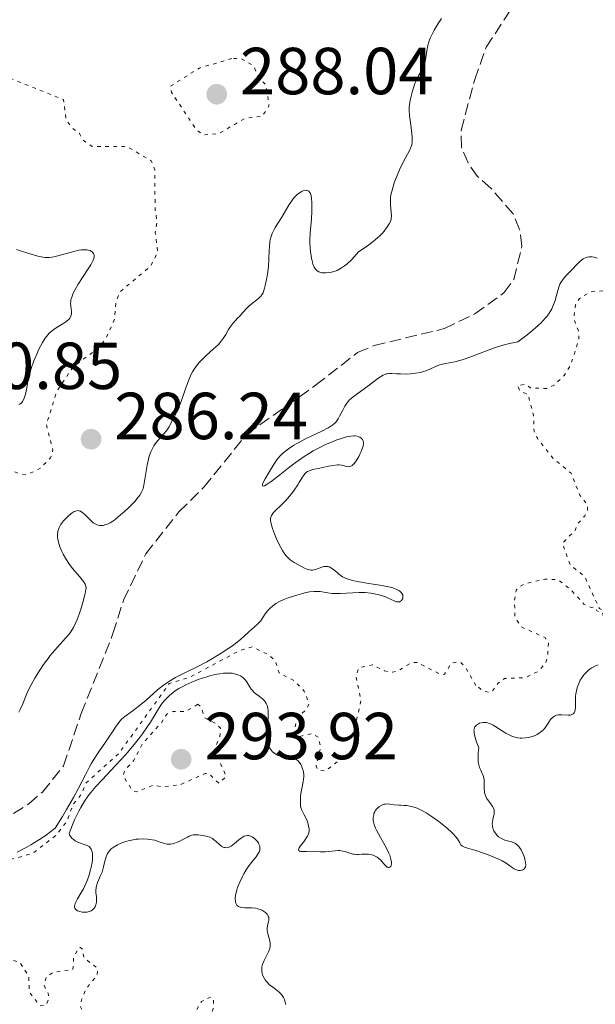
# Model space of a CAD drawing. Units: metres. Extents: x 625583 to 629065, y 4669409 to 4671783.
# Drawn here: x 626016 to 626103, y 4671224 to 4671373 of the extents above; entities that cross this region are included whole.
import ezdxf

# ---------------------------------------------------------------- set-up
doc = ezdxf.new("R2010")
doc.units = ezdxf.units.M
doc.header["$MEASUREMENT"] = 0
doc.linetypes.add('DGN Style 3', pattern=[2.435891, 1.739922, -0.695969])
doc.linetypes.add('DGN Style 5', pattern=[1.217945, 0.521977, -0.695969])
for name, color, linetype, lineweight in [('Barranco lineal', 142, 'DGN Style 3', 13), ('Cota de punto acotado terreno', 7, 'Continuous', 0), ('Curva de nivel auxiliar', 30, 'DGN Style 5', 0), ('Curva de nivel intermedia', 30, 'Continuous', 0), ('Punto acotado terreno (símbolo)', 7, 'Continuous', 0)]:
    doc.layers.add(name, color=color, linetype=linetype, lineweight=lineweight)
doc.styles.add('Style-Arial', font='arial.ttf')

# ---------------------------------------------------------------- blocks, each defined once
blk = doc.blocks.new('5PATER')
at = {"layer": 'Punto acotado terreno (símbolo)', "linetype": 'Continuous', "lineweight": 0}
h = blk.add_hatch(color=51, dxfattribs=at)
edge = h.paths.add_edge_path()
edge.add_ellipse((0, 0), major_axis=(-0.11, -0.111), ratio=0.999422, start_angle=0, end_angle=360)

msp = doc.modelspace()

# ---------------------------------------------------------------- linework, layer by layer
at = {"layer": 'Barranco lineal', "color": 142, "linetype": 'DGN Style 3', "lineweight": 13}
msp.add_polyline3d([(626013.43, 4671251.57, 280.82), (626017.82, 4671254.34, 280.82), (626019.86, 4671256.12, 281.05), (626023.04, 4671260.09, 281.05), (626025.69, 4671267.96, 281.05), (626030.48, 4671280, 281.05), (626032.07, 4671285.03, 281.29), (626035.42, 4671292.03, 281.29), (626040.42, 4671298.35, 281.29), (626044.17, 4671302.06, 281.29), (626050.63, 4671310.05, 281.29), (626061.02, 4671317.44, 281.29), (626067.34, 4671322.37, 281.29), (626069.82, 4671323.43, 281.29), (626080.42, 4671325.99, 281.05), (626084.98, 4671328.18, 281.05), (626089.37, 4671331.37, 281.29), (626090.88, 4671333.37, 281.29), (626092.11, 4671338.4, 281.29), (626091.75, 4671340.93, 281.29), (626090.76, 4671343.29, 281.29), (626087.42, 4671347.15, 281.29), (626085.43, 4671348.92, 281.53), (626083.98, 4671350.95, 281.53), (626082.98, 4671353.32, 281.53), (626082.94, 4671355.86, 281.53), (626084.98, 4671363.51, 281.53), (626086.72, 4671368.38, 281.53), (626091.03, 4671375.03, 281.53)], dxfattribs=at)
at = {"layer": 'Curva de nivel auxiliar', "color": 30, "linetype": 'DGN Style 5', "lineweight": 0, "flags": 128}
for points, elevation in [([(625971.5, 4671323.49), (625969.45, 4671321.24), (625966.47, 4671320.1), (625964.6, 4671318.68), (625962.69, 4671315.77), (625962.75, 4671314.85), (625963.47, 4671313.92), (625966.35, 4671313.38), (625968.48, 4671311.48), (625968.3, 4671308.54), (625967.46, 4671307.4), (625963.15, 4671304.43), (625962.63, 4671303.38), (625962, 4671300.48), (625960.48, 4671296.93), (625959.05, 4671295.49), (625955.84, 4671293.55), (625954.28, 4671291.48), (625953.48, 4671289.49), (625953.49, 4671288.62), (625954.04, 4671288.14), (625955.53, 4671288.09), (625958.41, 4671288.79), (625961.48, 4671290.17), (625965.5, 4671292.78), (625968.44, 4671294.24), (625971.17, 4671296.41), (625972.55, 4671299.89), (625972.93, 4671300.43), (625973.93, 4671300.92), (625977.41, 4671300.79), (625980.1, 4671301.18), (625983.15, 4671300.28), (625986.97, 4671300.96), (625990.46, 4671300.87), (625992.15, 4671301.44), (625994.42, 4671304.18), (625995.78, 4671304.65), (625998.42, 4671303.82), (625999.82, 4671301.84), (626003.63, 4671298.41), (626005.25, 4671296.26), (626005.9, 4671295.86), (626006.91, 4671295.9), (626009.47, 4671297.31), (626010.43, 4671298.72), (626012.47, 4671298.9), (626013.48, 4671299.95), (626014.51, 4671304.13), (626015.37, 4671304.58), (626016.48, 4671304.01), (626017.5, 4671303.94), (626019.48, 4671304.88), (626021.09, 4671306.52), (626021.42, 4671307.63), (626020.45, 4671311.51), (626021.99, 4671316.48), (626024.43, 4671320.16), (626028.35, 4671323.11), (626029.42, 4671324.47), (626030.72, 4671327.43), (626030.93, 4671329.97), (626031.54, 4671331.52), (626036.15, 4671335.39), (626037.21, 4671337.49), (626036.84, 4671340.47), (626037.14, 4671342.11), (626036.83, 4671343.88), (626036.78, 4671349.89), (626036.26, 4671351.26), (626032.6, 4671353.41), (626027.37, 4671353.43), (626025.83, 4671354.49), (626025.44, 4671355.41), (626024.27, 4671356.28), (626023.42, 4671357.43), (626023.02, 4671360.5), (626014.06, 4671364.1), (626011.32, 4671364.62), (626009.11, 4671364.22), (626006.13, 4671364.26), (626003.97, 4671364.98), (625996.96, 4671365.97), (625992.52, 4671367.1), (625988.42, 4671370.43), (625988.07, 4671371.01), (625987.65, 4671372.71), (625986.38, 4671375.36), (625986.26, 4671377.58), (625985.74, 4671379.41), (625984.42, 4671381.85), (625983.2, 4671380.59), (625983.5, 4671376.52), (625984.9, 4671374.94), (625985.88, 4671373), (625985.94, 4671371.52), (625986.38, 4671370.38), (625987.09, 4671370.09), (625988.75, 4671363.85), (625988.49, 4671362.99), (625987.22, 4671361.39)], 287.5), ([(626048.41, 4671366.7), (626043.5, 4671365.25), (626039.1, 4671362.5), (626039.3, 4671361.61), (626043.01, 4671355.99), (626044.05, 4671355.16), (626046.48, 4671355.4), (626050.43, 4671357.69), (626052.98, 4671357.97), (626053.99, 4671359.49), (626053.58, 4671362.62), (626052.63, 4671363.67), (626051.6, 4671365.62), (626049.75, 4671366.68), (626048.41, 4671366.7)], 287.5), ([(626179.03, 4671303.05), (626178.7, 4671303.84), (626178.81, 4671304.5), (626180.49, 4671306.5), (626178.22, 4671307.23), (626176.84, 4671310.43), (626175.89, 4671310.93), (626175.22, 4671312.56), (626174.43, 4671313.43), (626174, 4671316.05), (626170.46, 4671319.47), (626169.44, 4671321.46), (626166.32, 4671323.34), (626165.36, 4671325.32), (626164.03, 4671326.07), (626159.99, 4671326), (626155.48, 4671323.48), (626154.25, 4671323.42), (626152.41, 4671323.72), (626151.53, 4671324.17), (626149.52, 4671326.54), (626148.36, 4671327.45), (626147.47, 4671327.52), (626145.32, 4671326.23), (626143.58, 4671323.82), (626141.92, 4671322.9), (626139.91, 4671322.89), (626137.65, 4671323.46), (626134.94, 4671322.94), (626131.97, 4671322.99), (626127.49, 4671324.96), (626125.48, 4671327.05), (626120.74, 4671327.58), (626113.86, 4671327.81), (626112.71, 4671328.42), (626112.61, 4671329.67), (626112.32, 4671329.79), (626111.71, 4671329.57), (626110.52, 4671328.34), (626109.57, 4671328.14), (626107.62, 4671328.35), (626106.48, 4671329.49), (626105.51, 4671331.1), (626104.36, 4671331.68), (626102.47, 4671331.53), (626100.79, 4671330.53), (626100.17, 4671329.56), (626099.91, 4671327.46), (626100.6, 4671325.66), (626100.69, 4671324.35), (626099.45, 4671320.52), (626098.48, 4671318.93), (626096.96, 4671317.47), (626095.97, 4671316.96), (626093.5, 4671316.99), (626092.62, 4671317.59), (626091.45, 4671317.4), (626091.81, 4671316.53), (626093.02, 4671316.05), (626093.84, 4671312.95), (626093.93, 4671310.49), (626094.44, 4671309.44), (626096.78, 4671306.45), (626099.51, 4671304.19), (626100.82, 4671300.88), (626101.96, 4671299.46), (626101.96, 4671298.43), (626101.58, 4671297.75), (626100.43, 4671296.5), (626100.1, 4671295.54), (626098.2, 4671293.62), (626099.37, 4671290.38), (626101.56, 4671288.58), (626103.77, 4671283.78), (626104.51, 4671283.52), (626104.5, 4671282.32), (626104.2, 4671283.21), (626103.38, 4671283.42), (626103.09, 4671284.02), (626102.55, 4671283.94), (626101.44, 4671284.45), (626099.53, 4671286.54), (626097.52, 4671288.15), (626095.57, 4671288.21), (626092.48, 4671287.49), (626091.61, 4671287.01), (626091.21, 4671286.54), (626091, 4671285), (626091.02, 4671282.51), (626091.98, 4671281.02), (626095.6, 4671279.39), (626096.09, 4671278.52), (626095.97, 4671276.45), (626095.64, 4671275.48), (626094.45, 4671274.27), (626092.53, 4671273.34), (626089.49, 4671273.24), (626088.52, 4671272.55), (626087.49, 4671271.13), (626086.29, 4671271.32), (626085.17, 4671272.2)], 287.5), ([(626085.17, 4671272.2), (626083.49, 4671275.09), (626082.77, 4671275.74), (626081.49, 4671275.59), (626080.45, 4671273.87), (626079.91, 4671273.82), (626076.34, 4671275.64), (626075.45, 4671275.64), (626073.47, 4671274.39), (626072.58, 4671274.18), (626071.37, 4671274.4), (626069.58, 4671275.3), (626067.53, 4671274.86), (626067.1, 4671273.57), (626067.86, 4671269.92), (626066.94, 4671265.94), (626067.45, 4671263.17), (626066.51, 4671261.9), (626064.54, 4671260.9), (626062.51, 4671259.32), (626061.4, 4671259.41), (626061.09, 4671260.03), (626061.76, 4671262.86), (626061.39, 4671264.41), (626060.42, 4671264.94), (626058.44, 4671264.45), (626057.77, 4671265.43), (626058.36, 4671267.49), (626059.63, 4671268.53), (626060.04, 4671269.43), (626059.31, 4671271.3), (626057.88, 4671272.84), (626055.5, 4671274.08), (626054.92, 4671275.98), (626053.9, 4671276.83), (626051.46, 4671277.99), (626049.49, 4671277.4), (626042.12, 4671273.45), (626038.96, 4671272.46), (626031.43, 4671262.02), (626026.44, 4671257.5), (626025.7, 4671255.76), (626024.44, 4671254.18), (626023.57, 4671251.74), (626021.89, 4671249.57), (626018.46, 4671246.93), (626012.42, 4671245.15), (626011.39, 4671244.19), (626009.46, 4671241.49), (626009.45, 4671239.45), (626011.61, 4671237.61), (626010.86, 4671235.5), (626010.89, 4671234.46), (626012.49, 4671232.5), (626013.07, 4671230), (626013.48, 4671229.45), (626015.39, 4671230.76), (626016.45, 4671230.46), (626017.78, 4671228.4), (626017.9, 4671225.96), (626019.48, 4671223.88), (626020.39, 4671223.95), (626020.8, 4671224.89), (626020.71, 4671225.8), (626020.07, 4671227.03), (626020.4, 4671228.18), (626021.45, 4671228.95), (626024.46, 4671229.38), (626024.57, 4671231.32), (626025.48, 4671232.73), (626025.89, 4671232.45), (626026.09, 4671231.11), (626028.2, 4671229.55), (626028.11, 4671228.49), (626026.42, 4671226.48), (626025.74, 4671224.78), (626025.59, 4671223.74), (626025.98, 4671223.04), (626026, 4671222.03), (626024.52, 4671219.31), (626024.73, 4671218.74), (626025.56, 4671218.37), (626025.88, 4671216.95), (626025.57, 4671215.49), (626024.02, 4671212.95), (626027.75, 4671210.63), (626032.45, 4671211.88), (626034.51, 4671214.21), (626035.18, 4671214.34), (626036.9, 4671212.48), (626037.89, 4671211.85), (626040.14, 4671211.27), (626041.01, 4671211.51), (626041.84, 4671212.49), (626043.09, 4671215.52), (626043.17, 4671216.55), (626042.22, 4671219.14), (626042.83, 4671222.87), (626043.8, 4671224.53), (626045.18, 4671225.22), (626045.64, 4671224.75)], 287.5), ([(626043.26, 4671269.36), (626041.52, 4671268.27), (626039.56, 4671268.25), (626038.58, 4671267.86), (626037.79, 4671266.54), (626034.95, 4671263.46), (626033.57, 4671260.8), (626032.27, 4671259.43), (626032.02, 4671258.53), (626033.39, 4671256.39), (626034.05, 4671256.13), (626036.48, 4671257.14), (626037.93, 4671256.92), (626040.57, 4671257.2), (626044.39, 4671258.92), (626044.94, 4671258.87), (626046.43, 4671257.45), (626047.55, 4671258.49), (626045.77, 4671262.45), (626046.58, 4671264.48), (626046.67, 4671265.73), (626045.93, 4671266.47), (626044.3, 4671267.31), (626043.77, 4671268.88), (626043.26, 4671269.36)], 292.5), ([(626045.64, 4671224.75), (626045.6, 4671223.42), (626044.36, 4671220.54), (626044.41, 4671218.41), (626045.49, 4671218.19), (626048.39, 4671219.84), (626048.88, 4671219.87), (626048.96, 4671219.46), (626048.68, 4671218.52), (626047, 4671216), (626046.86, 4671214.4), (626046.23, 4671213.15), (626046.31, 4671212.32), (626047.51, 4671212.46), (626048.34, 4671212.99), (626048.58, 4671212.72), (626048.42, 4671209.39), (626049.35, 4671207.34), (626050.47, 4671205.9), (626052.01, 4671205.98), (626053.44, 4671206.84), (626054.71, 4671206.69), (626054.82, 4671206.42), (626053.86, 4671203.5), (626052.99, 4671202.48), (626052.01, 4671202.08), (626051.01, 4671202.97), (626048.47, 4671203.49), (626046.58, 4671204.34), (626045.81, 4671205.79), (626042.8, 4671207.72), (626039.87, 4671207.84), (626035.45, 4671206.6), (626035.4, 4671205.41), (626036.17, 4671204.1), (626036.24, 4671201.58), (626037.38, 4671200.69), (626038.83, 4671200.45), (626039.69, 4671199.42), (626038.25, 4671197.43), (626033.51, 4671197.4), (626030.54, 4671195.3), (626029.57, 4671195.18), (626027.39, 4671195.74), (626023.48, 4671195.98), (626019.46, 4671197.98), (626014.27, 4671198.47), (626012.52, 4671198.05), (626011.29, 4671196.5), (626011.46, 4671195.47), (626011.97, 4671195.02), (626013.8, 4671193.75), (626016.49, 4671192.49), (626018.48, 4671192.49), (626021.56, 4671193.21), (626025.07, 4671193.14), (626026.66, 4671192.62), (626030.48, 4671190.49), (626031.91, 4671187.49), (626033.56, 4671186.23), (626037.34, 4671185.61), (626041.48, 4671186.01), (626043.34, 4671185.38), (626045.44, 4671183.86), (626046.92, 4671183.44), (626046.98, 4671182.51), (626046.05, 4671181.44), (626045.78, 4671180.46), (626046.89, 4671179.49), (626048.97, 4671178.47), (626049.6, 4671177.63), (626046.54, 4671177.1), (626036.97, 4671176.96), (626034.32, 4671176.65), (626032.57, 4671176.27), (626028.5, 4671174.32), (626027.6, 4671174.25), (626024.9, 4671176.83), (626021.65, 4671177.43), (626019.77, 4671176.7), (626017.36, 4671176.76), (626012.46, 4671175.54), (626010.84, 4671174.44), (626010.66, 4671173.8), (626010.82, 4671172.47), (626011.39, 4671171.41), (626014.48, 4671169.95), (626018.49, 4671169.06), (626018.83, 4671168.39), (626018.34, 4671167.49), (626018.5, 4671166.51), (626020.46, 4671166.02), (626021.86, 4671164.81), (626022.42, 4671164.7), (626023.4, 4671165.26), (626026.11, 4671168.43), (626027.49, 4671169.44), (626028.33, 4671169.65), (626031.24, 4671166.27), (626032.41, 4671165.77), (626034.35, 4671165.63)], 287.5)]:
    msp.add_lwpolyline(points, dxfattribs=dict(at, elevation=elevation))
at = {"layer": 'Curva de nivel intermedia', "color": 30, "linetype": 'Continuous', "lineweight": 0, "flags": 128}
for points, elevation in [([(626075.16, 4671359.72), (626075.27, 4671360.4), (626075.44, 4671361.2), (626075.55, 4671361.63), (626075.75, 4671362.29), (626075.98, 4671362.94), (626076.11, 4671363.24), (626076.25, 4671363.53), (626076.54, 4671364.07), (626077.09, 4671365.05), (626077.31, 4671365.52), (626077.4, 4671365.77), (626077.53, 4671366.27), (626077.62, 4671366.78), (626077.72, 4671367.49), (626077.77, 4671367.86), (626077.92, 4671368.63), (626078.04, 4671369.05), (626078.29, 4671369.74), (626078.66, 4671370.54), (626078.9, 4671370.99), (626079.5, 4671371.98), (626079.98, 4671372.71)], 285), ([(626053.43, 4671332.46), (626053.63, 4671333.39), (626053.76, 4671334.16), (626053.91, 4671335.34), (626053.98, 4671336.45), (626054.03, 4671337.76), (626054.06, 4671338.34), (626054.13, 4671339.04), (626054.19, 4671339.37), (626054.31, 4671339.84), (626054.47, 4671340.29), (626054.57, 4671340.52), (626054.93, 4671341.2), (626055.91, 4671342.76), (626057.05, 4671344.67), (626057.45, 4671345.26), (626057.65, 4671345.53), (626057.84, 4671345.77), (626058.23, 4671346.17), (626058.61, 4671346.47), (626058.86, 4671346.62), (626059.01, 4671346.7), (626059.31, 4671346.8), (626059.58, 4671346.83), (626059.71, 4671346.82), (626059.88, 4671346.75), (626060.03, 4671346.63), (626060.1, 4671346.54), (626060.22, 4671346.32), (626060.27, 4671346.18), (626060.33, 4671345.94), (626060.38, 4671345.65), (626060.44, 4671344.96), (626060.46, 4671344.18), (626060.45, 4671343.63), (626060.38, 4671342.54), (626060.18, 4671340.39), (626060.14, 4671339.31), (626060.15, 4671338.92), (626060.19, 4671338.13), (626060.25, 4671337.6), (626060.39, 4671336.61), (626060.54, 4671335.97), (626060.61, 4671335.7), (626060.79, 4671335.26), (626060.99, 4671334.94), (626061.14, 4671334.78), (626061.26, 4671334.68), (626061.5, 4671334.54), (626061.78, 4671334.44), (626061.94, 4671334.4), (626062.2, 4671334.37), (626062.63, 4671334.37), (626063.13, 4671334.43), (626063.41, 4671334.48), (626063.96, 4671334.63), (626064.27, 4671334.76), (626064.78, 4671335.03), (626065.37, 4671335.43), (626065.7, 4671335.7), (626066.43, 4671336.37), (626066.83, 4671336.79), (626067.49, 4671337.53), (626068.35, 4671338.1), (626068.85, 4671338.46), (626069.7, 4671339.1), (626070.06, 4671339.4), (626070.65, 4671339.93), (626071.1, 4671340.39), (626071.34, 4671340.67), (626071.72, 4671341.16), (626072.02, 4671341.61), (626072.14, 4671341.82), (626072.31, 4671342.19), (626072.38, 4671342.43), (626072.41, 4671342.6), (626072.44, 4671342.94), (626072.42, 4671343.59), (626072.32, 4671344.52), (626072.29, 4671344.96), (626072.28, 4671345.49), (626072.3, 4671345.74), (626072.36, 4671346.15), (626072.53, 4671346.86), (626072.92, 4671348.09), (626073.18, 4671348.8), (626073.64, 4671349.9), (626074.18, 4671350.99), (626074.87, 4671352.29), (626075.15, 4671352.83), (626075.41, 4671353.42), (626075.49, 4671353.68), (626075.56, 4671354.1), (626075.57, 4671354.32), (626075.56, 4671354.85), (626075.45, 4671355.87), (626075.26, 4671357.4), (626075.18, 4671358.09), (626075.12, 4671358.93), (626075.13, 4671359.41), (626075.16, 4671359.72)], 285), ([(626024.11, 4671330.11), (626024.14, 4671330.3), (626024.26, 4671330.7), (626024.44, 4671331.17), (626024.56, 4671331.44), (626024.79, 4671331.89), (626025.26, 4671332.7), (626025.89, 4671333.67), (626026.77, 4671335.01), (626027.14, 4671335.61), (626027.48, 4671336.27), (626027.58, 4671336.54), (626027.64, 4671336.79), (626027.65, 4671336.9), (626027.64, 4671337.05), (626027.62, 4671337.15), (626027.55, 4671337.32), (626027.37, 4671337.53), (626027.25, 4671337.62), (626027.03, 4671337.73), (626026.75, 4671337.82), (626026.59, 4671337.84), (626026.24, 4671337.87), (626026.04, 4671337.87), (626025.71, 4671337.84), (626025.36, 4671337.79), (626024.58, 4671337.62), (626022.17, 4671336.94), (626021.57, 4671336.8), (626021.29, 4671336.75), (626020.88, 4671336.71), (626020.47, 4671336.7), (626020.26, 4671336.71), (626019.92, 4671336.75), (626019.18, 4671336.9), (626017.82, 4671337.3), (626016.56, 4671337.71), (626015.96, 4671337.88)], 290), ([(626103.46, 4671336.58), (626103.15, 4671336.72), (626102.98, 4671336.77), (626102.69, 4671336.82), (626102.4, 4671336.82), (626102.24, 4671336.81), (626101.93, 4671336.75), (626101.78, 4671336.71), (626101.55, 4671336.61), (626101.32, 4671336.48), (626100.88, 4671336.15), (626100.45, 4671335.73), (626099.59, 4671334.81), (626098.72, 4671333.92), (626098.33, 4671333.45), (626097.98, 4671332.94), (626097.83, 4671332.66), (626097.71, 4671332.36), (626097.49, 4671331.71), (626097.09, 4671330.23), (626096.81, 4671329.44), (626096.6, 4671328.95), (626096.46, 4671328.7), (626096.22, 4671328.3), (626095.9, 4671327.86), (626095.71, 4671327.63), (626095.26, 4671327.14), (626094.99, 4671326.87)], 285), ([(626022.8, 4671292.37), (626022.5, 4671293.1), (626022.28, 4671293.81), (626022.19, 4671294.22), (626022.15, 4671294.48), (626022.14, 4671294.97), (626022.2, 4671295.44), (626022.26, 4671295.67), (626022.4, 4671296.02), (626022.6, 4671296.39), (626022.73, 4671296.59), (626023.04, 4671296.99), (626023.52, 4671297.52), (626023.78, 4671297.77), (626024.17, 4671298.1), (626024.35, 4671298.23), (626024.66, 4671298.41), (626024.81, 4671298.48), (626025.02, 4671298.53), (626025.23, 4671298.54), (626025.33, 4671298.53), (626025.49, 4671298.48), (626025.59, 4671298.44), (626025.81, 4671298.31), (626025.97, 4671298.18), (626026.33, 4671297.85), (626027.09, 4671297.08), (626027.51, 4671296.72), (626027.9, 4671296.48), (626028.1, 4671296.39), (626028.44, 4671296.3), (626028.8, 4671296.29), (626029, 4671296.31), (626029.43, 4671296.43), (626029.66, 4671296.52), (626030.04, 4671296.72), (626030.45, 4671296.97), (626030.74, 4671297.17), (626031.33, 4671297.63), (626032.24, 4671298.41), (626032.82, 4671298.96), (626033.19, 4671299.32), (626033.82, 4671299.99), (626034.1, 4671300.32), (626034.54, 4671300.89), (626034.82, 4671301.4), (626034.96, 4671301.72), (626035.02, 4671301.94), (626035.14, 4671302.4), (626035.63, 4671305.37), (626035.84, 4671306.3), (626035.96, 4671306.76), (626036.19, 4671307.41), (626036.48, 4671308.03), (626036.65, 4671308.32), (626036.84, 4671308.6), (626037.25, 4671309.12), (626038.11, 4671310.07), (626038.48, 4671310.52), (626038.65, 4671310.74), (626038.93, 4671311.18), (626039.16, 4671311.62), (626039.45, 4671312.2), (626039.6, 4671312.5), (626040.09, 4671313.43), (626040.37, 4671314.01), (626040.67, 4671314.73), (626040.82, 4671315.15), (626041.5, 4671317.22), (626041.94, 4671318.36), (626042.28, 4671319.11), (626042.48, 4671319.48), (626042.8, 4671320), (626043.16, 4671320.49), (626043.41, 4671320.8), (626043.95, 4671321.38), (626044.51, 4671321.91), (626045.6, 4671322.88), (626046.32, 4671323.55), (626046.61, 4671323.88), (626047.1, 4671324.51), (626047.48, 4671325.1), (626047.89, 4671325.83), (626048.09, 4671326.15), (626048.24, 4671326.37), (626048.55, 4671326.77), (626048.88, 4671327.14), (626049.32, 4671327.59), (626049.54, 4671327.82), (626050.01, 4671328.35), (626050.63, 4671329.06), (626050.96, 4671329.38), (626051.49, 4671329.82), (626052.17, 4671330.32), (626052.46, 4671330.56), (626052.78, 4671330.88), (626052.91, 4671331.06), (626053.09, 4671331.39), (626053.17, 4671331.58), (626053.33, 4671332.06), (626053.43, 4671332.46)], 285), ([(626016.32, 4671314.52), (626016.44, 4671314.58), (626016.63, 4671314.73), (626016.73, 4671314.83), (626016.86, 4671315.01), (626017.04, 4671315.36), (626017.2, 4671315.8), (626017.28, 4671316.07), (626017.48, 4671317.04), (626017.68, 4671318.1), (626017.81, 4671318.69), (626018.06, 4671319.63), (626018.21, 4671320.12), (626018.58, 4671321.13), (626018.99, 4671322.13), (626019.28, 4671322.76), (626019.86, 4671323.87), (626020.26, 4671324.53), (626020.46, 4671324.8), (626020.87, 4671325.27), (626021.15, 4671325.54), (626021.35, 4671325.7), (626021.78, 4671326.01), (626022.32, 4671326.34), (626023.06, 4671326.78), (626023.4, 4671327.01), (626023.7, 4671327.25), (626023.82, 4671327.37), (626023.98, 4671327.56), (626024.1, 4671327.76), (626024.15, 4671327.89), (626024.22, 4671328.17), (626024.23, 4671328.58), (626024.12, 4671329.35), (626024.09, 4671329.82), (626024.11, 4671330.11)], 290), ([(626094.99, 4671326.87), (626094.53, 4671326.43), (626093.39, 4671325.45), (626092.69, 4671324.9), (626091.46, 4671323.97), (626090.47, 4671323.78), (626089.83, 4671323.63), (626088.57, 4671323.26), (626087.95, 4671323.06), (626086.77, 4671322.64), (626084.64, 4671321.82), (626083.72, 4671321.48), (626083.09, 4671321.28), (626082, 4671320.99), (626081.39, 4671320.85), (626080.35, 4671320.65), (626079.71, 4671320.5), (626079.41, 4671320.41), (626078.86, 4671320.18), (626077.76, 4671319.67), (626077.14, 4671319.46), (626076.8, 4671319.37), (626076.06, 4671319.24), (626075.29, 4671319.16), (626074.78, 4671319.13), (626073.82, 4671319.14), (626073.2, 4671319.17), (626072.48, 4671319.22), (626072.15, 4671319.21), (626071.83, 4671319.17), (626071.67, 4671319.14), (626071.43, 4671319.06), (626071.19, 4671318.96), (626070.69, 4671318.67), (626070.18, 4671318.3), (626069.08, 4671317.45), (626066.65, 4671315.68), (626066.13, 4671315.22), (626065.87, 4671314.93), (626065.71, 4671314.73), (626065.43, 4671314.28), (626065.1, 4671313.67), (626064.63, 4671312.79), (626064.4, 4671312.39), (626064.09, 4671311.93), (626063.92, 4671311.73), (626063.6, 4671311.45), (626063.18, 4671311.16), (626062.93, 4671311.02), (626061.96, 4671310.53), (626060.35, 4671309.78), (626059.47, 4671309.35), (626058.3, 4671308.72), (626057.74, 4671308.39), (626056.94, 4671307.86), (626056.23, 4671307.32), (626055.92, 4671307.04), (626055.64, 4671306.75), (626055.16, 4671306.18), (626054.76, 4671305.6), (626054.08, 4671304.44), (626053.43, 4671303.34), (626053.18, 4671302.88), (626053.03, 4671302.52), (626053, 4671302.4), (626053.02, 4671302.29), (626053.13, 4671302.25), (626053.31, 4671302.29), (626053.73, 4671302.51), (626054.34, 4671302.92), (626054.72, 4671303.21), (626055.64, 4671303.94), (626057.12, 4671305.12), (626057.95, 4671305.75), (626059.28, 4671306.68), (626059.96, 4671307.12), (626060.66, 4671307.54), (626061.13, 4671307.8), (626062.05, 4671308.28), (626062.51, 4671308.49), (626063.39, 4671308.88), (626064.22, 4671309.2), (626064.74, 4671309.38), (626065.65, 4671309.64), (626066.08, 4671309.73), (626066.33, 4671309.77), (626066.77, 4671309.8), (626066.96, 4671309.79), (626067.28, 4671309.75), (626067.54, 4671309.67), (626067.68, 4671309.61), (626067.9, 4671309.45), (626068.07, 4671309.27), (626068.14, 4671309.17), (626068.2, 4671309), (626068.23, 4671308.79), (626068.23, 4671308.68), (626068.16, 4671308.25), (626068.08, 4671307.99), (626067.87, 4671307.44), (626067.73, 4671307.14)], 285), ([(626067.73, 4671307.14), (626067.51, 4671306.69), (626067.13, 4671306.05), (626066.86, 4671305.69), (626066.72, 4671305.54), (626066.52, 4671305.36), (626066.32, 4671305.24), (626066.2, 4671305.2), (626065.94, 4671305.16), (626065.81, 4671305.17), (626065.54, 4671305.23), (626064.94, 4671305.37), (626064.58, 4671305.42), (626064.29, 4671305.42), (626063.66, 4671305.35), (626062.98, 4671305.22), (626062.08, 4671305.02), (626061.66, 4671304.92), (626060.6, 4671304.72), (626060.17, 4671304.61), (626059.79, 4671304.44), (626059.63, 4671304.33), (626059.47, 4671304.19), (626059.19, 4671303.84), (626058.93, 4671303.42), (626058.55, 4671302.77), (626058.34, 4671302.42), (626057.79, 4671301.62), (626057.37, 4671301.07), (626057.08, 4671300.72), (626056.48, 4671300.04), (626055.8, 4671299.36), (626054.99, 4671298.58), (626054.67, 4671298.24), (626054.45, 4671297.95), (626054.37, 4671297.81), (626054.28, 4671297.57), (626054.24, 4671297.29), (626054.24, 4671297.14), (626054.27, 4671296.78), (626054.32, 4671296.57), (626054.4, 4671296.22), (626054.51, 4671295.86), (626054.8, 4671295.06), (626055.07, 4671294.4), (626055.53, 4671293.42), (626056.03, 4671292.52), (626056.28, 4671292.13), (626056.53, 4671291.79), (626056.69, 4671291.6), (626057.02, 4671291.27), (626057.18, 4671291.14), (626057.49, 4671290.9), (626057.8, 4671290.71), (626058.42, 4671290.37), (626059.36, 4671289.86), (626059.84, 4671289.67), (626060.16, 4671289.59), (626060.32, 4671289.57), (626060.56, 4671289.57), (626060.81, 4671289.61), (626061.3, 4671289.75), (626061.95, 4671290), (626062.26, 4671290.1), (626062.56, 4671290.14), (626062.71, 4671290.14), (626062.92, 4671290.11), (626063.06, 4671290.06), (626063.33, 4671289.93), (626063.72, 4671289.65), (626064.24, 4671289.19), (626064.5, 4671288.97), (626064.88, 4671288.69), (626065.08, 4671288.57), (626065.42, 4671288.4), (626066.03, 4671288.16), (626066.82, 4671287.95), (626067.29, 4671287.85), (626069.01, 4671287.57), (626070.68, 4671287.31), (626071.47, 4671287.17), (626072.5, 4671286.93), (626072.91, 4671286.8), (626073.14, 4671286.71), (626073.53, 4671286.52), (626073.68, 4671286.42), (626073.92, 4671286.21), (626074.07, 4671286.01), (626074.14, 4671285.87), (626074.18, 4671285.6), (626074.14, 4671285.31), (626074.03, 4671285.09), (626073.95, 4671284.99), (626073.81, 4671284.88), (626073.63, 4671284.8), (626073.39, 4671284.78), (626073.22, 4671284.8), (626072.86, 4671284.92), (626071.97, 4671285.35), (626071.42, 4671285.58), (626070.87, 4671285.77)], 285), ([(626016.32, 4671268.14), (626016.52, 4671268.57), (626016.88, 4671269.39), (626017.51, 4671270.98), (626017.91, 4671271.84), (626018.14, 4671272.3), (626018.7, 4671273.29), (626019.55, 4671274.65), (626020.01, 4671275.32), (626020.7, 4671276.26), (626021.04, 4671276.7), (626021.7, 4671277.49), (626023.34, 4671279.29), (626023.87, 4671279.92), (626024.13, 4671280.27), (626024.52, 4671280.93), (626024.9, 4671281.66), (626025.1, 4671282.11), (626025.41, 4671282.94), (626025.74, 4671283.98), (626025.95, 4671284.71), (626026.29, 4671286.03), (626026.41, 4671286.66), (626026.42, 4671286.92), (626026.39, 4671287.16), (626026.36, 4671287.28), (626026.29, 4671287.46), (626026.05, 4671287.86), (626025.46, 4671288.6), (626024.44, 4671289.79), (626023.94, 4671290.42), (626023.72, 4671290.74), (626023.32, 4671291.37), (626022.99, 4671291.98), (626022.8, 4671292.37)], 285), ([(626070.87, 4671285.77), (626070.57, 4671285.86), (626070.09, 4671285.97), (626069.32, 4671286.1), (626068.48, 4671286.18), (626068.03, 4671286.19), (626067.56, 4671286.19), (626066.6, 4671286.16), (626064.72, 4671286.05), (626063.89, 4671286.04), (626063.52, 4671286.07), (626062.86, 4671286.15), (626061.69, 4671286.33), (626061.1, 4671286.37), (626060.78, 4671286.36), (626060.1, 4671286.29), (626059.38, 4671286.15), (626058.87, 4671286.02), (626057.82, 4671285.72), (626056.75, 4671285.35), (626056.23, 4671285.14), (626055.48, 4671284.79), (626055.02, 4671284.52), (626054.8, 4671284.37), (626054.5, 4671284.14), (626054.22, 4671283.89), (626053.73, 4671283.36), (626053.33, 4671282.82), (626052.89, 4671282.16), (626052.69, 4671281.88), (626052.55, 4671281.71), (626052.28, 4671281.41), (626051.34, 4671280.6), (626050.92, 4671280.21), (626050.21, 4671279.55), (626049.76, 4671279.16), (626048.95, 4671278.52), (626048.47, 4671278.16), (626047.94, 4671277.8), (626046.76, 4671277.03), (626045.48, 4671276.26), (626044.61, 4671275.76), (626042.95, 4671274.87), (626041.83, 4671274.32), (626040.5, 4671273.68), (626039.88, 4671273.36), (626038.99, 4671272.84), (626038.54, 4671272.55), (626038.1, 4671272.23), (626037.21, 4671271.51), (626035.48, 4671269.99), (626034.67, 4671269.29), (626033.55, 4671268.43), (626032.29, 4671267.51), (626031.79, 4671267.08), (626031.58, 4671266.87), (626031.2, 4671266.4), (626030.85, 4671265.88), (626030.31, 4671265.04), (626029.98, 4671264.53), (626029.37, 4671263.66), (626028.44, 4671262.31), (626027.95, 4671261.59), (626027.25, 4671260.47), (626026.93, 4671259.9), (626026.32, 4671258.72), (626025.28, 4671256.68), (626024.52, 4671255.27), (626023.5, 4671253.5), (626022.87, 4671252.45), (626021.77, 4671250.65), (626020.49, 4671249.69), (626019.67, 4671249.13), (626019.14, 4671248.79), (626018.13, 4671248.17), (626017.4, 4671247.76), (626016.03, 4671247.04)], 285), ([(626103.6, 4671275.29), (626103.1, 4671275.09), (626102.62, 4671274.84), (626102.32, 4671274.63), (626102.13, 4671274.48), (626101.77, 4671274.16), (626101.49, 4671273.86), (626101.32, 4671273.65), (626101.02, 4671273.2), (626100.88, 4671272.96), (626100.65, 4671272.47), (626100.46, 4671271.97), (626100.36, 4671271.62), (626100.23, 4671270.92), (626100.19, 4671270.53), (626100.16, 4671269.76), (626100.15, 4671268.86), (626100.11, 4671268.48), (626100.03, 4671268.18), (626099.97, 4671268.05), (626099.84, 4671267.91), (626099.74, 4671267.84), (626099.5, 4671267.75), (626099.36, 4671267.73), (626099.07, 4671267.71), (626098.13, 4671267.76), (626097.75, 4671267.76), (626097.58, 4671267.74), (626097.33, 4671267.69), (626097, 4671267.56), (626096.79, 4671267.42), (626096.7, 4671267.34), (626096.56, 4671267.2), (626096.42, 4671267.03), (626096.15, 4671266.63), (626095.76, 4671266.04), (626095.54, 4671265.74), (626095.28, 4671265.45), (626095.14, 4671265.32), (626094.91, 4671265.13), (626094.75, 4671265.02), (626094.4, 4671264.81), (626093.82, 4671264.56), (626093.42, 4671264.43), (626093.15, 4671264.36)], 290), ([(626058.55, 4671247.7), (626058.76, 4671248.03), (626059.32, 4671248.78), (626059.65, 4671249.25), (626059.79, 4671249.47), (626059.94, 4671249.82), (626060.02, 4671250.18), (626060.03, 4671250.38), (626060.03, 4671250.59), (626059.96, 4671251.03), (626059.84, 4671251.48), (626059.73, 4671251.78), (626059.48, 4671252.33), (626059.28, 4671252.7), (626059.03, 4671253.16), (626058.93, 4671253.4), (626058.8, 4671253.81), (626058.76, 4671254.04), (626058.73, 4671254.3), (626058.72, 4671254.86), (626058.76, 4671255.47), (626058.8, 4671255.88), (626058.92, 4671256.64), (626059.03, 4671257.14), (626059.16, 4671257.73), (626059.21, 4671258.01), (626059.24, 4671258.46), (626059.23, 4671258.7), (626059.17, 4671259.15), (626059.12, 4671259.39), (626059.01, 4671259.75), (626058.88, 4671260.09), (626058.79, 4671260.25), (626058.6, 4671260.55), (626058.5, 4671260.68), (626058.32, 4671260.85), (626058.12, 4671260.99), (626057.98, 4671261.06), (626057.69, 4671261.18), (626057.2, 4671261.28), (626056.53, 4671261.37), (626056.2, 4671261.42), (626055.77, 4671261.52), (626055.57, 4671261.58), (626055.28, 4671261.7), (626054.87, 4671261.92), (626054.52, 4671262.2), (626054.36, 4671262.37), (626054.12, 4671262.71), (626054.02, 4671262.9), (626053.9, 4671263.22), (626053.76, 4671263.77), (626053.69, 4671264.4), (626053.68, 4671264.74), (626053.69, 4671265.11), (626053.75, 4671265.89), (626053.88, 4671267.45), (626053.88, 4671268.14), (626053.86, 4671268.45), (626053.84, 4671268.64), (626053.76, 4671268.99), (626053.71, 4671269.15), (626053.58, 4671269.44), (626053.43, 4671269.7), (626053.31, 4671269.85), (626053.04, 4671270.13), (626052.51, 4671270.55), (626052.01, 4671270.91), (626051.77, 4671271.11), (626051.44, 4671271.45), (626051.3, 4671271.64), (626051.04, 4671272.05), (626050.7, 4671272.64), (626050.5, 4671272.93), (626050.26, 4671273.2), (626050.12, 4671273.33), (626049.84, 4671273.54), (626049.68, 4671273.63), (626049.43, 4671273.76), (626048.98, 4671273.91), (626048.45, 4671274.02), (626048.16, 4671274.04), (626047.51, 4671274.05), (626047.15, 4671274.02), (626046.57, 4671273.95), (626046.15, 4671273.88), (626045.24, 4671273.67), (626044.61, 4671273.49), (626043.31, 4671273.06), (626042.35, 4671272.68), (626041.44, 4671272.27), (626041.01, 4671272.05), (626040.41, 4671271.72), (626039.87, 4671271.37), (626039.55, 4671271.14), (626038.98, 4671270.67), (626038.73, 4671270.44), (626038.29, 4671269.98), (626037.92, 4671269.53), (626037.71, 4671269.23), (626037.34, 4671268.68)], 290), ([(626037.34, 4671268.68), (626036.84, 4671267.83), (626036.15, 4671266.67), (626035.71, 4671265.99), (626034.93, 4671264.9), (626034.46, 4671264.28), (626033.68, 4671263.3), (626032.35, 4671261.72), (626030.87, 4671260.1), (626028.86, 4671257.96), (626027.92, 4671256.94), (626027.13, 4671256.04), (626026.76, 4671255.56), (626026.19, 4671254.76), (626025.62, 4671253.8), (626025.32, 4671253.24), (626024.71, 4671251.93), (626024.38, 4671251.17), (626023.86, 4671249.86), (626023.95, 4671249.69), (626024.13, 4671249.38), (626024.34, 4671249.13), (626024.49, 4671248.99), (626024.81, 4671248.75), (626024.98, 4671248.66), (626025.31, 4671248.5), (626026.29, 4671248.18), (626026.7, 4671248.01), (626026.88, 4671247.9), (626027.09, 4671247.68), (626027.19, 4671247.51), (626027.25, 4671247.38), (626027.34, 4671247.1), (626027.38, 4671246.87), (626027.41, 4671246.38), (626027.39, 4671245.85), (626027.34, 4671245.49), (626027.21, 4671244.77), (626027.12, 4671244.38), (626026.91, 4671243.62), (626026.66, 4671242.9), (626026.46, 4671242.43), (626026.02, 4671241.52), (626025.63, 4671240.85), (626025.15, 4671240.02), (626024.94, 4671239.64), (626024.8, 4671239.3), (626024.75, 4671239.14), (626024.71, 4671238.93), (626024.71, 4671238.74), (626024.74, 4671238.63), (626024.86, 4671238.44), (626024.93, 4671238.36), (626025.12, 4671238.23), (626025.35, 4671238.14), (626025.51, 4671238.09), (626025.85, 4671238.02), (626026.35, 4671238), (626026.58, 4671238.03), (626026.91, 4671238.1), (626027.21, 4671238.23), (626027.35, 4671238.32), (626027.56, 4671238.51), (626027.66, 4671238.63), (626027.78, 4671238.81), (626027.92, 4671239.13), (626028.01, 4671239.5), (626028.02, 4671239.7), (626028.02, 4671239.9), (626027.99, 4671240.33), (626027.92, 4671240.95), (626027.91, 4671241.26), (626027.95, 4671241.75), (626028.01, 4671242), (626028.17, 4671242.5), (626028.62, 4671243.53), (626028.83, 4671244.05), (626029.07, 4671244.85), (626029.32, 4671245.88), (626029.47, 4671246.36), (626029.63, 4671246.74), (626029.73, 4671246.92), (626029.9, 4671247.18), (626030.23, 4671247.54), (626030.65, 4671247.87), (626030.9, 4671248.03), (626031.18, 4671248.18), (626031.82, 4671248.45), (626032.28, 4671248.61), (626032.93, 4671248.79), (626033.26, 4671248.87), (626034, 4671249), (626034.35, 4671249.03), (626035.03, 4671249.06), (626035.67, 4671249.03), (626036.06, 4671248.98), (626036.77, 4671248.84), (626037.45, 4671248.62), (626038.24, 4671248.35), (626038.62, 4671248.28), (626038.82, 4671248.26)], 290), ([(626093.15, 4671264.36), (626092.62, 4671264.27), (626092.09, 4671264.25), (626091.84, 4671264.26), (626091.45, 4671264.31), (626090.87, 4671264.45), (626090.58, 4671264.55), (626089.97, 4671264.84), (626089.66, 4671265.01), (626089.02, 4671265.4), (626088.17, 4671265.94), (626087.76, 4671266.18), (626087.37, 4671266.38), (626087.18, 4671266.45), (626086.91, 4671266.54), (626086.73, 4671266.58), (626086.41, 4671266.61), (626086.25, 4671266.6), (626085.96, 4671266.56), (626085.7, 4671266.48), (626085.54, 4671266.4), (626085.25, 4671266.21), (626085.09, 4671266.06), (626085.02, 4671265.97), (626084.94, 4671265.8), (626084.88, 4671265.6), (626084.87, 4671265.48), (626084.88, 4671265.19), (626084.9, 4671265.02), (626084.95, 4671264.73), (626085.16, 4671264), (626085.32, 4671263.56), (626085.63, 4671262.78), (626085.53, 4671261.98), (626085.51, 4671261.51), (626085.51, 4671261.23), (626085.53, 4671260.73), (626085.58, 4671260.4), (626085.72, 4671259.84), (626085.89, 4671259.4), (626086.12, 4671258.92), (626086.21, 4671258.7), (626086.3, 4671258.46), (626086.39, 4671257.98), (626086.41, 4671257.52), (626086.4, 4671256.92), (626086.4, 4671256.64), (626086.46, 4671256.09), (626086.52, 4671255.83), (626086.65, 4671255.45), (626086.83, 4671255.1), (626086.94, 4671254.93), (626087.19, 4671254.6), (626087.54, 4671254.17), (626087.69, 4671253.95), (626087.86, 4671253.61), (626087.92, 4671253.43), (626087.94, 4671253.24), (626087.91, 4671252.83), (626087.73, 4671251.99), (626087.66, 4671251.58), (626087.64, 4671251.38), (626087.66, 4671250.99), (626087.73, 4671250.63), (626087.82, 4671250.4), (626087.89, 4671250.26), (626088.06, 4671249.97), (626088.27, 4671249.7), (626088.39, 4671249.57), (626088.59, 4671249.39), (626088.92, 4671249.15), (626089.3, 4671248.95), (626089.5, 4671248.88), (626089.93, 4671248.76), (626090.52, 4671248.6), (626090.82, 4671248.5), (626091.11, 4671248.36), (626091.24, 4671248.27), (626091.44, 4671248.1), (626091.63, 4671247.91), (626091.75, 4671247.76), (626091.97, 4671247.42), (626092.26, 4671246.87), (626092.41, 4671246.48), (626092.49, 4671246.24), (626092.61, 4671245.77), (626092.65, 4671245.54), (626092.67, 4671245.16), (626092.62, 4671244.86), (626092.55, 4671244.7), (626092.49, 4671244.61), (626092.33, 4671244.46), (626092.14, 4671244.36), (626092.03, 4671244.32), (626091.85, 4671244.29), (626091.56, 4671244.3), (626091.26, 4671244.38), (626091.11, 4671244.45), (626090.95, 4671244.54), (626090.63, 4671244.76), (626090.09, 4671245.15)], 290), ([(626090.09, 4671245.15), (626089.75, 4671245.38), (626089.11, 4671245.74), (626088.73, 4671245.94), (626087.86, 4671246.32), (626086.92, 4671246.69), (626086.3, 4671246.92), (626085.15, 4671247.29), (626084.45, 4671247.49), (626083.74, 4671247.69), (626083.47, 4671247.79), (626083.15, 4671247.95), (626083.02, 4671248.05), (626082.91, 4671248.17), (626082.72, 4671248.48), (626082.37, 4671249.04), (626082.1, 4671249.4), (626081.74, 4671249.82), (626081.51, 4671250.05), (626080.96, 4671250.57), (626080.08, 4671251.3), (626079.59, 4671251.68), (626078.45, 4671252.5), (626077.69, 4671252.98), (626077.32, 4671253.19), (626076.8, 4671253.46), (626076.32, 4671253.68), (626076.02, 4671253.79), (626075.48, 4671253.95), (626075.23, 4671254.01), (626074.77, 4671254.07), (626074.35, 4671254.1), (626073.85, 4671254.12), (626073.61, 4671254.12), (626072.84, 4671254.21), (626072.22, 4671254.29), (626071.93, 4671254.32), (626071.52, 4671254.3), (626071.33, 4671254.27), (626070.97, 4671254.14), (626070.65, 4671253.96), (626070.46, 4671253.81), (626070.16, 4671253.49), (626070.06, 4671253.37), (626069.92, 4671253.12), (626069.81, 4671252.86), (626069.77, 4671252.68), (626069.71, 4671252.3), (626069.7, 4671251.88), (626069.73, 4671251.64), (626069.84, 4671251.21), (626070.04, 4671250.69), (626070.18, 4671250.38), (626070.78, 4671249.29), (626071.68, 4671247.67), (626072.05, 4671246.92), (626072.18, 4671246.58), (626072.36, 4671245.98), (626072.43, 4671245.5), (626072.43, 4671245.25), (626072.41, 4671245.1), (626072.33, 4671244.89), (626072.22, 4671244.78), (626072.12, 4671244.74), (626071.94, 4671244.76), (626071.82, 4671244.81), (626071.58, 4671244.99), (626071.32, 4671245.26), (626070.99, 4671245.67), (626070.8, 4671245.88), (626070.59, 4671246.07), (626070.27, 4671246.3), (626070.1, 4671246.4), (626069.7, 4671246.58), (626069.27, 4671246.71), (626068.97, 4671246.75), (626068.77, 4671246.77), (626068.34, 4671246.77), (626067.99, 4671246.75), (626067.5, 4671246.71), (626067.24, 4671246.71), (626066.84, 4671246.73), (626066.64, 4671246.76), (626066, 4671246.94), (626065.41, 4671247.14), (626065.11, 4671247.22), (626064.64, 4671247.3), (626064.41, 4671247.31), (626063.94, 4671247.28), (626062.97, 4671247.15), (626062.47, 4671247.1), (626061.72, 4671247.1), (626060.69, 4671247.17), (626060.16, 4671247.18), (626059.65, 4671247.17), (626059.04, 4671247.16), (626058.79, 4671247.17), (626058.61, 4671247.22), (626058.48, 4671247.32), (626058.46, 4671247.43), (626058.55, 4671247.7)], 290), ([(626038.82, 4671248.26), (626039.22, 4671248.28), (626039.63, 4671248.36), (626039.91, 4671248.44), (626040.48, 4671248.68), (626041.13, 4671249.02), (626041.7, 4671249.33), (626041.98, 4671249.47), (626042.38, 4671249.62), (626042.57, 4671249.66), (626042.94, 4671249.69), (626043.3, 4671249.67), (626044, 4671249.55), (626044.71, 4671249.42), (626045.08, 4671249.31), (626045.46, 4671249.12), (626045.65, 4671248.98), (626046.05, 4671248.64), (626046.6, 4671248.14), (626046.89, 4671247.93), (626047.19, 4671247.78), (626047.34, 4671247.74), (626047.57, 4671247.71), (626047.81, 4671247.75), (626047.97, 4671247.81), (626048.3, 4671247.98), (626048.78, 4671248.34), (626049.41, 4671248.88), (626049.71, 4671249.12), (626050.08, 4671249.36), (626050.26, 4671249.45), (626050.51, 4671249.53), (626050.76, 4671249.56), (626050.89, 4671249.55), (626051.07, 4671249.52), (626051.2, 4671249.48), (626051.46, 4671249.36), (626051.8, 4671249.12), (626051.97, 4671248.97), (626052.2, 4671248.72), (626052.4, 4671248.44), (626052.48, 4671248.28), (626052.59, 4671247.97), (626052.62, 4671247.81), (626052.63, 4671247.57), (626052.59, 4671247.33), (626052.54, 4671247.17), (626052.38, 4671246.85), (626052.04, 4671246.35), (626051.47, 4671245.66), (626051.18, 4671245.29), (626050.97, 4671245), (626050.57, 4671244.41), (626050.21, 4671243.79), (626049.98, 4671243.37), (626049.58, 4671242.53), (626049.26, 4671241.71), (626049.13, 4671241.31), (626048.99, 4671240.75), (626048.91, 4671240.24), (626048.9, 4671240.01), (626048.92, 4671239.63), (626048.96, 4671239.47), (626049.04, 4671239.25), (626049.17, 4671239.06), (626049.24, 4671238.98), (626049.42, 4671238.85), (626049.52, 4671238.8), (626049.7, 4671238.74), (626049.89, 4671238.7), (626050.34, 4671238.68), (626051.39, 4671238.67), (626051.95, 4671238.61), (626052.33, 4671238.52), (626052.81, 4671238.35), (626053.03, 4671238.24), (626053.33, 4671238.05), (626053.47, 4671237.95), (626053.7, 4671237.72), (626053.79, 4671237.61), (626053.89, 4671237.42), (626053.95, 4671237.24), (626053.97, 4671237.11), (626053.96, 4671236.84), (626053.92, 4671236.57), (626053.79, 4671236), (626053.72, 4671235.57), (626053.73, 4671235.35), (626053.78, 4671234.92), (626054.12, 4671233.68), (626054.17, 4671233.34), (626054.18, 4671233.18), (626054.17, 4671232.93), (626054.11, 4671232.55), (626053.97, 4671232.14), (626053.87, 4671231.92), (626053.62, 4671231.44), (626053.26, 4671230.74), (626053.1, 4671230.37), (626052.97, 4671229.98), (626052.93, 4671229.79)], 290), ([(626052.93, 4671229.79), (626052.89, 4671229.5), (626052.89, 4671229.2), (626052.91, 4671229.01), (626053.01, 4671228.62), (626053.08, 4671228.43), (626053.25, 4671228.06), (626053.48, 4671227.71), (626053.65, 4671227.49), (626054.05, 4671227.08), (626054.55, 4671226.68), (626055.24, 4671226.18), (626055.57, 4671225.9), (626055.86, 4671225.6), (626056, 4671225.43), (626056.18, 4671225.14), (626056.32, 4671224.83), (626056.4, 4671224.6), (626056.54, 4671224.11)], 290)]:
    msp.add_lwpolyline(points, dxfattribs=dict(at, elevation=elevation))

# ---------------------------------------------------------------- block references
at = {"layer": 'Punto acotado terreno (símbolo)', "color": 7, "linetype": 'Continuous', "lineweight": 0, "xscale": 10, "yscale": 10, "zscale": 10}
for p in [(626046.12, 4671361.31, 288.04), (626027.19, 4671309.31, 286.24), (626040.76, 4671261.06, 293.92)]:
    msp.add_blockref('5PATER', p, dxfattribs=at)

# ---------------------------------------------------------------- texts
at = {"layer": 'Cota de punto acotado terreno', "color": 7, "linetype": 'Continuous', "lineweight": 0, "style": 'Style-Arial'}
for s, p in [('288.04', (626049.62, 4671361.31, 288.04)), ('290.85', (626002.72, 4671316.87, 290.85)), ('286.24', (626030.69, 4671309.31, 286.24)), ('293.92', (626044.26, 4671261.06, 293.92))]:
    msp.add_text(s, height=7, dxfattribs=at).set_placement(p)

doc.saveas('drawing.dxf')
